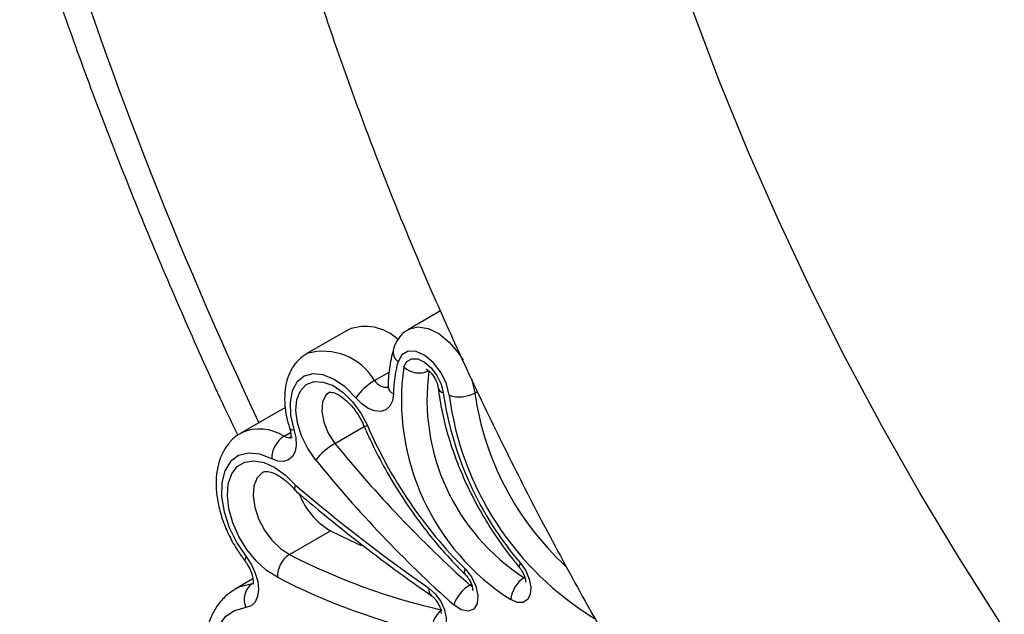
# Model space of a CAD drawing. Units: inches. Extents: x 0.5 to 16.7, y 0.5 to 10.5.
# Drawn here: x 14.5 to 14.8, y 7.6 to 7.7 of the extents above; entities that cross this region are included whole.
import ezdxf

# ---------------------------------------------------------------- set-up
doc = ezdxf.new("R2010")
doc.units = ezdxf.units.IN
doc.header["$MEASUREMENT"] = 0

msp = doc.modelspace()

# ---------------------------------------------------------------- linework, layer by layer
at = {"color": 7, "linetype": 'Continuous', "lineweight": 25}
for p, q in [((14.63889160833849, 7.658873485258725), (14.63012858472791, 7.653814699407624)), ((14.61352918449357, 7.653705881457365), (14.60221547572944, 7.647174616409722)), ((14.59532486235615, 7.631777797644159), (14.58401115359202, 7.625246532596515)), ((14.59621055286548, 7.632222706633386), (14.59532486235615, 7.631777797644159)), ((14.58401115359202, 7.625246532596515), (14.58425452986353, 7.625381777112329)), ((14.59739850784999, 7.59194402003125), (14.60871221661411, 7.598475285078893)), ((14.58735436886537, 7.585232947971112), (14.58251436489161, 7.582438873150616))]:
    msp.add_line(p, q, dxfattribs=at)
at = {"color": 8, "linetype": 'Continuous', "lineweight": 25}
for p, q in [((14.62081798395165, 7.639735546915154), (14.62484757469244, 7.642061780134548)), ((14.6483534150821, 7.636320164319033), (14.64903216478563, 7.636711998182463)), ((14.60993247657724, 7.622477332122156), (14.61795432649294, 7.627108247506687)), ((14.59592622011651, 7.624458999709016), (14.59771731695957, 7.625492977907669)), ((14.64701682900039, 7.583544632801051), (14.64742145955247, 7.583778221046702)), ((14.64701682900039, 7.583544632801051), (14.64762956058925, 7.58312740873863))]:
    msp.add_line(p, q, dxfattribs=at)
at = {"color": 7, "linetype": 'Continuous', "lineweight": 25, "flags": 128}
for points in [[(14.93979127755927, 7.407932940380269), (14.92523189556574, 7.420119399215401), (14.91083161429556, 7.432953995442167), (14.89661862930592, 7.446411590024637), (14.88262074724977, 7.46046586128077), (14.8688653858758, 7.475089274942937), (14.85537945735723, 7.490253211389777), (14.84218938125522, 7.505927988102027), (14.82932095488415, 7.522082934499069), (14.81679939220206, 7.538686399427445), (14.80464919417589, 7.555705885876382), (14.79289413581797, 7.573108088400915), (14.78155724025915, 7.590858967968176), (14.77066068800441, 7.608923714524521), (14.76022581693288, 7.627267016450881), (14.75027305748048, 7.645852948283623), (14.74082190671296, 7.664645120409526), (14.73189082461811, 7.683606753904773), (14.72349733781353, 7.7027007254539), (14.71565785805803, 7.721889657151212), (14.70838770817854, 7.741136006321685)], [(14.64131974004436, 7.635706495419155), (14.64056358057289, 7.638818678727578), (14.63907838121874, 7.641907665376599), (14.63703398942569, 7.644620260242159), (14.63466418849407, 7.646646207419415), (14.63224001875012, 7.647753800735496), (14.63003871706092, 7.647816377278253), (14.6283120081756, 7.646826790161408), (14.62725737766571, 7.644898214195069)], [(14.62882974342284, 7.643473152482684), (14.62964514597308, 7.644964215292947), (14.63098015051089, 7.645729279404628), (14.63268207323284, 7.645680922167669), (14.63455633238568, 7.644824559340184), (14.63638853802702, 7.643258207645349), (14.63796914855398, 7.641161005292914), (14.63911742720414, 7.638772735620127), (14.63970205398014, 7.636366569125721)], [(14.61564837877573, 7.635017394592515), (14.61278326940787, 7.63790393569779), (14.60974393094184, 7.640042212872837), (14.60671589662562, 7.641301737316471), (14.6038839996796, 7.641605596868275), (14.6014211728545, 7.64093521533556), (14.59947771467442, 7.639331579005033), (14.59817229278556, 7.636892526275307), (14.59758460662956, 7.633767013557263), (14.59775051317707, 7.630145803637173), (14.59865990091791, 7.62624999865489)], [(14.6046634415514, 7.617878763738166), (14.60244982456135, 7.621065509301155), (14.60073117895721, 7.624555513432104), (14.59962122033787, 7.628117773743489), (14.59919339975023, 7.631516568600916), (14.59947608127663, 7.63452693538381), (14.6004504938059, 7.636949684944393), (14.6020521829425, 7.638624485298395), (14.60417518524532, 7.639440475563775), (14.60667892479616, 7.639343661660374), (14.60939778024396, 7.638340465036467), (14.61215179263479, 7.636497259611502), (14.61475869551623, 7.633936031679768), (14.61704597096876, 7.63082631235073), (14.61886228339028, 7.627373846527237)], [(14.62598498671005, 7.636068432027654), (14.62571169073923, 7.634190197769845), (14.62500577769518, 7.63270547743417), (14.62391217898075, 7.63170886903608), (14.62250053438129, 7.631263790937007), (14.62086068077557, 7.631398619227624), (14.61909707784163, 7.63210469622912), (14.61732196334228, 7.633337108277509), (14.61564837877573, 7.635017394592515)], [(14.59865990091791, 7.62624999865489), (14.59917429158872, 7.62406021318994), (14.59927820680084, 7.622019996809876), (14.59896550186735, 7.620249810451617), (14.59825466270296, 7.618854129678844), (14.59718761318444, 7.61791533691537), (14.59582738172511, 7.617488811150832), (14.59425421223256, 7.617599813869438), (14.59256100096552, 7.618241692252766)], [(14.59256100096552, 7.618241692252766), (14.5892580372807, 7.6195192743472), (14.58616705233199, 7.619819292303772), (14.58345172294927, 7.619125878584575), (14.58125581406549, 7.617475737517048), (14.57969558212055, 7.614956273363415), (14.5788536822283, 7.611700874280262), (14.57877463096039, 7.607881891083822), (14.57946262848259, 7.603701535442507), (14.58088127335831, 7.599381176484656), (14.58295545521591, 7.595149499910244), (14.58557529564497, 7.591230652325036)], [(14.59408962795946, 7.585697871168746), (14.59113250384913, 7.58757842201102), (14.58828733230515, 7.59016759106323), (14.58570368589708, 7.593329302436144), (14.58351742183837, 7.596897255044573), (14.58184344836759, 7.600683948683012), (14.58076981340399, 7.604490234166331), (14.58035295991582, 7.608116016250066), (14.58061479617512, 7.611370627386686), (14.58154152904494, 7.614083022010384), (14.58308449364175, 7.616110548883714), (14.58516251268783, 7.617346600857113), (14.58766635594646, 7.617726243910319), (14.59046439229692, 7.617229451146981), (14.59340948630285, 7.615882420779085), (14.596346828151, 7.61375587031107), (14.59912197100537, 7.610961714011289)], [(14.60871221661411, 7.598475285078893), (14.61403426738963, 7.595889297479141), (14.61715683136238, 7.59445762987306)], [(14.58557529564497, 7.591230652325036), (14.58697304339969, 7.589106262732373), (14.58803651499924, 7.586809285558046), (14.58869653734332, 7.58448920215447), (14.58891012355028, 7.58229708312384), (14.58866337677538, 7.580375648681949), (14.58797231987318, 7.578849987496031), (14.58688198795434, 7.577819428029725), (14.58546334307862, 7.5773510862948)], [(14.66093412523733, 7.589537026065197), (14.66235033297984, 7.587472906385794), (14.66332936050605, 7.585190097633446), (14.66376086272048, 7.582945979197268), (14.66359614881263, 7.580993595026419), (14.662853834332, 7.579553002074359), (14.66161758554343, 7.578786674801171), (14.66002681165242, 7.578780956789895), (14.65826082343916, 7.579536553473953)], [(14.64567365261229, 7.587997318414192), (14.64742652178929, 7.5858144154829), (14.64867150795971, 7.583251398116923), (14.64922709655269, 7.580681938952552), (14.64901223992522, 7.578480723025915), (14.64805830968577, 7.576968644669209), (14.64650440391642, 7.576366236203143), (14.64457704637175, 7.576761286480221), (14.64255728518038, 7.578096248244511)], [(14.63576948026257, 7.582694540597677), (14.63751112307059, 7.581129812106922), (14.63898890731728, 7.579074365686024), (14.64003111881854, 7.576767057394849), (14.64051665279496, 7.574475939038907), (14.64038909220522, 7.572467287094268), (14.63966329319119, 7.570974406383266), (14.63842354426449, 7.570170819093928), (14.6368138955545, 7.57014991999323)], [(14.58546334307862, 7.5773510862948), (14.5823158373808, 7.57649800966471), (14.57966439200074, 7.574717229823977), (14.57760548111618, 7.57207341014057), (14.57621390397536, 7.56866273822518), (14.57554026998298, 7.564609228168984), (14.57560908010598, 7.560060199501541), (14.57641784535724, 7.555181067637879), (14.57793713864949, 7.550149236228649), (14.58011170965414, 7.545147645305944), (14.58286253303022, 7.540358139879814), (14.58608958260798, 7.535954808663401), (14.58967551301564, 7.532097816884724), (14.59348996355296, 7.528927358914757), (14.59739427689598, 7.526558688755892), (14.60124645114429, 7.525077973888069)]]:
    msp.add_lwpolyline(points, dxfattribs=at)
at = {"color": 8, "linetype": 'Continuous', "lineweight": 25, "flags": 128}
for points in [[(14.63010452451912, 7.653800745350479), (14.63040532898296, 7.653963225215572), (14.63278565625593, 7.654524978559486), (14.63552870154727, 7.654068164816923), (14.63843298653527, 7.652626372153228), (14.64128523613636, 7.650305446571227), (14.6438759346746, 7.647275918681478), (14.64514446251484, 7.645344177542642)], [(14.6475173487534, 7.640103283963872), (14.64754475353864, 7.640016686578152), (14.6483534150821, 7.636320164319033)], [(14.6084005309338, 7.636528461810245), (14.60745165644943, 7.635741143984582), (14.60649352604421, 7.633810601067209), (14.60628009539895, 7.631226025152706), (14.60683418022887, 7.628263550242004), (14.60809661523607, 7.625239631128319), (14.60993247657724, 7.622477332122156)], [(14.59019530135316, 7.614599883910406), (14.58996976282265, 7.614462874638813), (14.58852179456746, 7.612969087858872), (14.58765412328778, 7.61078312472262), (14.5874275995332, 7.608058266127711), (14.58785809059661, 7.604985587349304), (14.58891539158226, 7.601780515109627), (14.59052540326953, 7.598667858040365), (14.59257521379495, 7.595865819475093), (14.59492108415252, 7.593570878759206), (14.59739850784999, 7.59194402003125)], [(14.58259657924732, 7.582485870885034), (14.58390251967515, 7.583118794357323), (14.58718689373745, 7.583943905382487)]]:
    msp.add_lwpolyline(points, dxfattribs=at)
at = {"color": 8, "linetype": 'Continuous', "lineweight": 25}
for centre, radius, start, end in [((15.62415073485464, 8.11689060170616), 1.144704049941173, 197.314869179212, 205.2749935776457), ((14.60664019895782, 7.631268382902505), 0.01651370502789195, 30.84621730443482, 105.4977103098462), ((14.62932887738767, 7.647613591617232), 0.003415316331307903, 168.0424665709701, 232.6608130745939), ((14.62420370584122, 7.641933616503606), 0.004036659835708597, 212.9923348530269, 274.6530052007291), ((14.62701721673693, 7.638343007834344), 0.002497837850778343, 182.6105296787008, 245.5908780031697), ((14.64020571441433, 7.638291851326351), 0.001990071703490084, 193.6748781574366, 255.339764652485), ((14.72536850464214, 7.646796773524442), 0.08477729117438709, 187.5167838036731, 238.6536369324805), ((14.7279877355704, 7.647779416268932), 0.08045458007400172, 188.1885607147341, 227.2861894292669), ((14.58923142079022, 7.614055961815971), 0.01237107656687112, 57.23698803074455, 113.7220760630618), ((14.59842489142119, 7.627406149192145), 0.001179793849934668, 212.8264637279369, 281.4899116149213), ((14.61837757463553, 7.628219149898536), 0.0009744128316409191, 234.3657387913072, 299.8305613241261), ((14.59722292993918, 7.626371953510824), 0.002311027609544404, 235.8683284406067, 296.3619500357203), ((14.58611973877546, 7.590408514959047), 0.0009860670214998678, 123.5136773126998, 191.2015032013167), ((14.66165248998805, 7.588739107093139), 0.00107364919831343, 131.9966402015203, 201.3112682113936), ((14.64687318939288, 7.587262021355907), 0.001406964907843137, 148.4923620644309, 214.7880331248443), ((14.63787246811844, 7.582245061163579), 0.002150485918026961, 167.9354843520921, 228.8632095964687)]:
    msp.add_arc(centre, radius, start, end, dxfattribs=at)
at = {"color": 7, "linetype": 'Continuous', "lineweight": 25}
for centre, radius, start, end in [((14.61826674936017, 7.641845518539822), 0.01277155939582766, 45.81159335062761, 111.7740003439137), ((14.66102223432477, 7.635526056128526), 0.03504144534735063, 164.486867866331, 179.1131333033041), ((14.69340073817374, 7.634454148069593), 0.06519782054428394, 172.0486094450486, 237.3861942013329), ((14.63307237714886, 7.648116384249339), 0.006289637682098936, 227.5812956583621, 295.3520354347851), ((14.69337029430159, 7.634496634566272), 0.05814889313251489, 172.156107889847, 237.2787089308215), ((14.6291406402508, 7.625425339873992), 0.0165544143186838, 120.1818036372946, 144.5898335783464), ((14.73094647853504, 7.649507945427685), 0.0921859033880173, 188.1956039115147, 220.5825749009265), ((14.64412748261054, 7.64414074755166), 0.008889320972528267, 251.5875215539021, 298.3850256008178), ((14.7338647648019, 7.676862560770438), 0.1251986564156087, 203.2835324156249, 225.2181487744386), ((14.59994180712681, 7.618266104062414), 0.007380846531864584, 122.9601143623853, 180.1895034949135), ((14.61913769762086, 7.606612087408972), 0.01834235765301485, 120.1228637983282, 142.1030184358723), ((14.87239732534419, 7.835353319642846), 0.3379407979234977, 219.0442904037724, 228.1699763706636), ((14.87285707554625, 7.835401249672471), 0.3453170386795376, 219.0443010534983, 228.1699965703797), ((14.90253983205945, 7.966443750045561), 0.4673648214721645, 229.5179431065743, 235.1941911659716), ((14.61866517449933, 7.615639723891756), 0.0198413540471742, 201.3648780532544, 239.8923034515492), ((14.60137607394259, 7.585837406153176), 0.007287781903768996, 123.0783620850478, 181.0970764972832), ((14.67896665242776, 7.750890284716935), 0.1786540715108178, 242.8339837468818, 257.1717750319132), ((14.67725811327556, 7.74776177785522), 0.1821584661778211, 242.8338641861812, 257.1718448977691), ((14.66619633740746, 7.578843610435623), 0.00796571101631815, 122.3179113079381, 175.009490420851), ((14.5903568006893, 7.57959349927668), 0.005382782121621776, 126.0788106606998, 204.6194837324198), ((14.65237053498161, 7.574613306717712), 0.01041300885144615, 120.9397424232467, 160.4590896496982), ((14.64283770776244, 7.571606673381322), 0.006197454634787295, 124.8049706240164, 193.5949665247925)]:
    msp.add_arc(centre, radius, start, end, dxfattribs=at)
for points, knots in [([(14.76811708901014, 8.164289852308672), (14.77039205165624, 8.16557623759862), (14.77556165306125, 8.168499406123477), (14.78411583260242, 8.172198983219138), (14.79367336615496, 8.175533356755597), (14.80357820808125, 8.178106239907446), (14.81377183376269, 8.179955886480322), (14.82423711384459, 8.181093777436612), (14.83496691926524, 8.181539764903437), (14.84596244146293, 8.181306474508107), (14.85722547889046, 8.180401162938592), (14.86875538668845, 8.178826374769384), (14.88054773850559, 8.17658135288684), (14.8925940111137, 8.173663617487003), (14.90488178963079, 8.170070167094236), (14.91739531480563, 8.165798007627858), (14.93011584372351, 8.160845365279382), (14.94302223813127, 8.155211652995447), (14.95609085810087, 8.148898237833583), (14.96929639253964, 8.141908436472253), (14.98261245590107, 8.134247651788455), (14.99601241520275, 8.125922800817076), (15.00946916606787, 8.11694271361849), (15.02295510568462, 8.107318056107605), (15.03644234169954, 8.097061447654408), (15.04990283579399, 8.086187184649983), (15.0633086104341, 8.074711509696602), (15.07663182525063, 8.062652143885835), (15.08984487945035, 8.050028352528589), (15.10292056599446, 8.036860995516472), (15.11583211475172, 8.023172285190668), (15.12855321834206, 8.008985612756897), (15.14105822649276, 7.994325772983782), (15.15332203568057, 7.979218546490201), (15.16532025877634, 7.963690848538469), (15.17702925248659, 7.947770584285551), (15.18842609421249, 7.931486521974549), (15.19948873960813, 7.914868347175512), (15.21019586424123, 7.897946425949979), (15.22052719241648, 7.880751990789414), (15.23046319885648, 7.863316850677758), (15.23998530203092, 7.845673616448844), (15.24907592053434, 7.827855434832446), (15.25771856794401, 7.809895894260507), (15.26589787036604, 7.791828809910445), (15.27359959117619, 7.77368834590485), (15.28081064226236, 7.755508924418828), (15.28751916254519, 7.737325206901358), (15.29371444425148, 7.719171979948052), (15.29938714161141, 7.701084138823656), (15.3045291319854, 7.683096560862426), (15.30913376595663, 7.665244050750292), (15.31319579135481, 7.64756123444835), (15.31671135418284, 7.630082507981633), (15.31967813839726, 7.612841904492402), (15.32209546664873, 7.595872931036644), (15.32396422002269, 7.579208504839722), (15.32528681820218, 7.562880829202077), (15.32606743673043, 7.546921152087168), (15.32631197843439, 7.531359572075162), (15.32602776872518, 7.516225024139445), (15.32522394332688, 7.501544791692895), (15.32391106532481, 7.487344451644207), (15.32210121978859, 7.473648240537477), (15.31980773984996, 7.460478471133573), (15.31704518186578, 7.447854803122077), (15.31382858355089, 7.435793449946154), (15.31017299810604, 7.424307176299091), (15.30609282268342, 7.413405151245272), (15.30160080718292, 7.403092799380653), (15.2967069199848, 7.393371669748288), (15.29141690773998, 7.38423955950227), (15.28573056376532, 7.375691274914384), (15.27964050097996, 7.367718925217836), (15.2731291511512, 7.360317362812421), (15.26617613538325, 7.353474696443094), (15.25873281329751, 7.347227303993045), (15.25168620974276, 7.342086909573238), (15.24693558852984, 7.339336814192396), (15.24498290204173, 7.338206420113287)], [0, 0, 0, 0, 0.01186727086902629, 0.02696706262995946, 0.04189984614138065, 0.05653967706387657, 0.07083474650033897, 0.08479188930555999, 0.09844956022042144, 0.1118571966612081, 0.1250638976718778, 0.1381136286213339, 0.1510437864092394, 0.1638852526965305, 0.1766630933760919, 0.1893973713687763, 0.2021039831536701, 0.2147953901851898, 0.2274812228270045, 0.2401673093766241, 0.2528589602728786, 0.2655606238695411, 0.2782754523616701, 0.2910055646952157, 0.3037522507380588, 0.3165161577312244, 0.3292974070535762, 0.3420957274524383, 0.3549105694788914, 0.3677410853520534, 0.3805862881769371, 0.3934450770201528, 0.4063162061495867, 0.4191983823240081, 0.4320902672332802, 0.4449904623030571, 0.4578975758249642, 0.4708101919474285, 0.483726865082771, 0.4966461580246421, 0.5095666082618155, 0.5224866746354933, 0.5354045706938935, 0.5483188178336244, 0.5612279558334603, 0.5741305610832319, 0.5870251672715279, 0.5999103792594493, 0.6127847632617652, 0.6256469407648804, 0.6384955555397412, 0.6513293493132346, 0.6641471184091319, 0.6769477842654108, 0.6897304311563058, 0.7024943569998281, 0.7152391543069692, 0.7279647570570507, 0.7406715826351034, 0.7533606450157712, 0.7660337128317433, 0.7786935033552146, 0.7913439100163061, 0.8039902984219857, 0.8166377464038425, 0.8292943749746235, 0.8419712742499744, 0.8546825492634283, 0.8674458980537453, 0.8802832675359002, 0.8932214548950107, 0.9062926743817709, 0.9195347612103804, 0.9329906027254523, 0.9467058600940034, 0.9607236570550141, 0.9750736997360391, 0.9897543400026229, 1, 1, 1, 1]), ([(14.56679153455203, 7.970418283288591), (14.56680998322296, 7.967012185599918), (14.56686300496807, 7.957223011940954), (14.56744563754684, 7.94084164128384), (14.56873872745231, 7.921216924411592), (14.57067020093852, 7.901374678997003), (14.57322190465298, 7.881346280215059), (14.57638926216026, 7.861158113239282), (14.58016322287987, 7.840837983226646), (14.58453525787553, 7.820412938663491), (14.589496215676, 7.799909927911727), (14.59503644305725, 7.779355750354338), (14.6011458905201, 7.758777090182754), (14.60781408801464, 7.73820057215632), (14.61503010305007, 7.717652755600902), (14.62278257275016, 7.697160162235813), (14.63105971025582, 7.676749236452265), (14.63984929654037, 7.656446381828632), (14.64913862511978, 7.636277907813854), (14.65891460979112, 7.616270037004803), (14.66916374951653, 7.59644885167989), (14.67987206499129, 7.576840263348992), (14.69102524737948, 7.557470012961469), (14.70260845051973, 7.538363819877563), (14.71460642277392, 7.519547120823128), (14.72700360169305, 7.501045134194696), (14.7397841617025, 7.48288251118579), (14.75293202468131, 7.465083634513818), (14.76643078251459, 7.447672451632219), (14.7802638639846, 7.430672667962474), (14.79441435080266, 7.414107448476847), (14.80886526571791, 7.397999776718243), (14.82359933434109, 7.382372075767975), (14.83859914156833, 7.367246412778095), (14.85384716128272, 7.352644596976213), (14.86932560850896, 7.338587839149049), (14.8850166320674, 7.325097270986438), (14.90090210922919, 7.312193523781698), (14.91696369419921, 7.299896995548049), (14.93318274223821, 7.288227818659473), (14.94954019193976, 7.277205892761279), (14.96601647873933, 7.26685085565351), (14.9825913455013, 7.257182380843513), (14.99924349141577, 7.248218745276037), (15.01594983382627, 7.239983307601793), (15.03268642616735, 7.232479066097602), (15.04942579815153, 7.225782576891368), (15.06300692979482, 7.220835174045187), (15.07099333192949, 7.218411397277314), (15.07341254768301, 7.217677194460952)], [0, 0, 0, 0, 0.01166802289096349, 0.03353406530771057, 0.0553874914089471, 0.07722986034852974, 0.09905752617393222, 0.1208680247240266, 0.1426598812493942, 0.1644323768085442, 0.1861854967846343, 0.2079196715357698, 0.2296356977513254, 0.2513347734900392, 0.2730182018510394, 0.2946875061545418, 0.3163443762194169, 0.3379905663946517, 0.3596278349233144, 0.3812580792773136, 0.4028831810497939, 0.4245050698561178, 0.4461256782434819, 0.4677469842578408, 0.4893702658056137, 0.5109974962676828, 0.5326305970003855, 0.5542715592261813, 0.575922305933696, 0.5975847691519101, 0.6192608370885725, 0.640952322454149, 0.6626609984400492, 0.6843885254412584, 0.7061363462318624, 0.7279058001328399, 0.7496978553587733, 0.7715131493470281, 0.7933518437603998, 0.815213458949953, 0.8370967608113251, 0.8589995218307772, 0.8809183298379525, 0.9028483401138493, 0.9247820278744586, 0.9467086882544239, 0.9686170299003348, 0.9904935696478666, 1, 1, 1, 1]), ([(14.52327458370614, 7.777244754906634), (14.52398615516373, 7.774921407350226), (14.52703436019581, 7.764968731990313), (14.5329764078757, 7.747366843430243), (14.54109871170772, 7.724472642914944), (14.54979162522211, 7.701617473228151), (14.55898353897319, 7.678825419028469), (14.56871588162083, 7.656132179945144), (14.57679225920122, 7.638076258101923), (14.58179093402417, 7.627645062228211), (14.58320692069556, 7.624690192218268)], [0, 0, 0, 0, 0.04548395423326358, 0.1948425793292781, 0.3441558271644575, 0.4934278097970253, 0.6426629641356794, 0.7918661880562954, 0.9410414331766649, 1, 1, 1, 1]), ([(14.6301428380682, 7.65369206803068), (14.62975128944492, 7.653490518353064), (14.62858439429386, 7.652889859003182), (14.62715194721418, 7.651121509688527), (14.62631625867073, 7.64942225006395), (14.62602180056063, 7.648435585971226), (14.62598785649923, 7.648321846918379)], [0, 0, 0, 0, 0.1880961701759056, 0.560565140215147, 0.9493435454795462, 1, 1, 1, 1]), ([(14.62598785649923, 7.648321846918379), (14.62575662593634, 7.647435426817268), (14.62510169466567, 7.644924754197172), (14.62464974568344, 7.641522099883447), (14.62455045024896, 7.638963394916392), (14.62452195732806, 7.638229172052872)], [0, 0, 0, 0, 0.2801299518046017, 0.7934325938493257, 1, 1, 1, 1]), ([(14.60225598982833, 7.647136216233361), (14.60152459575036, 7.646670510229031), (14.59995370062314, 7.645670262462533), (14.59817325945519, 7.643362011867455), (14.59685342812406, 7.640551661529076), (14.59612890643538, 7.637298486793332), (14.59602177788094, 7.633659456038631), (14.59647770688864, 7.630081964742589), (14.597148501378, 7.627755171773785), (14.59743361131868, 7.626766207469744)], [0, 0, 0, 0, 0.1228783883275103, 0.263919366151335, 0.4068963927206925, 0.556869666555747, 0.7152001043298721, 0.878950583748343, 1, 1, 1, 1]), ([(14.6350329053603, 7.642861036550172), (14.63502709169294, 7.642863446189549), (14.63501195917126, 7.64286971829248), (14.63539562314488, 7.642680138590653), (14.63598906061551, 7.642199893240443), (14.63669418436285, 7.641432993616718), (14.63738997652078, 7.640400663042525), (14.63792358741917, 7.63927302478007), (14.63819155511828, 7.638369878183036), (14.63825096207133, 7.637965027897028), (14.63827218840697, 7.637820373313452)], [0, 0, 0, 0, 0.08069338760356737, 0.2100385799112584, 0.335952858667318, 0.4729158577250226, 0.6233496116307823, 0.781801288213096, 0.9220367506671977, 0.9999999999999999, 0.9999999999999999, 0.9999999999999999, 0.9999999999999999]), ([(14.62452195732806, 7.638229172052872), (14.62450854400818, 7.638062613630175), (14.62447634679131, 7.637662808235053), (14.62445248097313, 7.637630050394769), (14.62443855762466, 7.637610939429378)], [0, 0, 0, 0, 0.4165987371063264, 1, 1, 1, 1]), ([(14.63827218840697, 7.637820373313452), (14.63842311686524, 7.636684759383602), (14.6388585906933, 7.633408172907608), (14.64004300784002, 7.627861476206707), (14.64199468046441, 7.621225468878981), (14.6445015855731, 7.614604190948639), (14.64751708265878, 7.608087118065833), (14.65100213168079, 7.601754931668153), (14.65491347382926, 7.595695656075071), (14.65820962071783, 7.591279135366225), (14.66018167505627, 7.588913434733036), (14.66065207892119, 7.588349132472493)], [0, 0, 0, 0, 0.06784575160597671, 0.1957553234620715, 0.323445107702159, 0.4509263356731042, 0.578256030860595, 0.705510166127313, 0.8327729366100134, 0.9601105023302642, 1, 1, 1, 1]), ([(14.60839314661461, 7.636515067906672), (14.60839291804849, 7.636525918333774), (14.60839248314833, 7.636546563792558), (14.60907571789802, 7.636569028213134), (14.61042772539543, 7.636121430790419), (14.61218261128971, 7.635022660918031), (14.61404050612586, 7.633332300240481), (14.61581699144926, 7.63113126134023), (14.6170639376654, 7.629065425081806), (14.61763854930456, 7.627803452499698), (14.61780997901386, 7.627426955439494)], [0, 0, 0, 0, 0.1405539874280222, 0.2674366204406354, 0.4020409402331358, 0.5327430646028637, 0.6656068583686583, 0.8020902695124648, 0.9409555859049537, 1, 1, 1, 1]), ([(14.59743361131868, 7.626766207469744), (14.59752045747899, 7.626464256656288), (14.59776212555637, 7.625624013722233), (14.59786839553647, 7.624544088962621), (14.59775826148423, 7.62385036483092), (14.59775733760964, 7.623860730304228), (14.59775694954219, 7.623865084253199)], [0, 0, 0, 0, 0.1861448141889931, 0.5179878902891857, 0.797533979684082, 1, 1, 1, 1]), ([(14.61780997901386, 7.627426955439494), (14.61839105831408, 7.626121504974314), (14.62007039778863, 7.622348707530946), (14.62322315167477, 7.616212236744433), (14.6273825871903, 7.609151790382415), (14.63195094759966, 7.602385301633755), (14.63687750546337, 7.595991966181079), (14.64150125023566, 7.590686522347451), (14.64452048955816, 7.587659555522211), (14.64571706728861, 7.586459915246298)], [0, 0, 0, 0, 0.08548071994684704, 0.2470422664628248, 0.4086214837360938, 0.5702319229626801, 0.7319206561916124, 0.8937554335609532, 1, 1, 1, 1]), ([(14.5843933006179, 7.62534806678881), (14.58407822104117, 7.625210824179635), (14.5827986711288, 7.624653476825161), (14.5809987160553, 7.622922632771982), (14.5791439196059, 7.620332464914004), (14.57790170277336, 7.617222957834083), (14.57724106839937, 7.613686442900467), (14.57720465993875, 7.609752869471597), (14.57781110187495, 7.605551346517786), (14.57903664291251, 7.601244878713047), (14.58083251096038, 7.597004604175442), (14.58290898681294, 7.593283403775592), (14.58448241125388, 7.591132780668519), (14.58515239631636, 7.590217016733967)], [0, 0, 0, 0, 0.02991339259603402, 0.1214794029866064, 0.212213636609731, 0.3053504347893999, 0.4030755166751901, 0.5052411166602889, 0.6097859074300613, 0.7144770430270415, 0.8187616894575718, 0.9228263158671083, 1, 1, 1, 1]), ([(14.59018467940619, 7.614563006262377), (14.59024011023074, 7.614602565223717), (14.59040827050417, 7.614722575088452), (14.59093290465976, 7.614812299318438), (14.59219889929448, 7.614661579705119), (14.59398842288759, 7.613936937120047), (14.59607851377793, 7.61254302241761), (14.59795548490976, 7.610829147250909), (14.59904196623454, 7.609524686913191), (14.59946024720266, 7.609022486902496)], [0, 0, 0, 0, 0.08134322229924099, 0.2467706121301702, 0.4020206606808241, 0.5672962416626368, 0.7308117488954837, 0.8963660767027158, 1, 1, 1, 1]), ([(14.59918354669934, 7.609479840231495), (14.59911846305476, 7.609513055374094), (14.59887769022368, 7.609635932695573), (14.5988845060567, 7.610165142446144), (14.599019999252, 7.610695504382082), (14.59911169605419, 7.610934890005099), (14.59912197100537, 7.610961714011289)], [0, 0, 0, 0, 0.1804346047567724, 0.6675064202487085, 0.9627429177696564, 1, 1, 1, 1]), ([(14.59874982530011, 7.60976392257892), (14.60097148641243, 7.60788566373536), (14.60741173139851, 7.60244088773748), (14.61817432968633, 7.593890569554743), (14.62854641051937, 7.586162618129652), (14.63465780535562, 7.581885214760775), (14.63645670402738, 7.580626154358855)], [0, 0, 0, 0, 0.178879853312373, 0.5185444674781013, 0.8582828075803338, 1, 1, 1, 1]), ([(14.58515239631636, 7.590217016733967), (14.58535803428428, 7.589935189249418), (14.58595484140936, 7.589117263199439), (14.58676945794746, 7.58755528925955), (14.58732097027878, 7.585824617553062), (14.58748418458473, 7.584517029628692), (14.58739338181883, 7.583749372863538), (14.58737561098082, 7.583722585686557), (14.58736736312819, 7.583710153144645)], [0, 0, 0, 0, 0.1087975076498728, 0.3157545681596249, 0.5251130402956543, 0.69845787877342, 0.8600474001829373, 0.9999999999999999, 0.9999999999999999, 0.9999999999999999, 0.9999999999999999]), ([(14.66065207892119, 7.588349132472493), (14.66080820691134, 7.588152502755314), (14.66119179125571, 7.587669411407807), (14.66172871480237, 7.586734000049766), (14.66212180338142, 7.585727845996526), (14.6622986739406, 7.584929497930621), (14.66231732643508, 7.584402700436381), (14.66230589709219, 7.584355408710663), (14.66230013516545, 7.584331567317323)], [0, 0, 0, 0, 0.1321278327201252, 0.3246193590034694, 0.5225024715972025, 0.6890211108245081, 0.8432247945053216, 1, 1, 1, 1]), ([(14.64571706728861, 7.586459915246298), (14.64587343707433, 7.586297024667046), (14.64624925921643, 7.585905530324715), (14.64684581088803, 7.585056966278653), (14.64737747546319, 7.584014756061466), (14.64768788563242, 7.583042347628611), (14.64779352489065, 7.582357586002586), (14.64777263655285, 7.582003190537879), (14.64777718145715, 7.582027868328446), (14.64777890953886, 7.582037251416764)], [0, 0, 0, 0, 0.1178454190661419, 0.2832319404003893, 0.4589841733369919, 0.635241124666761, 0.7788636693395732, 0.9159186591165681, 1, 1, 1, 1]), ([(14.58263437425741, 7.582473620872511), (14.58171661348187, 7.581886698829507), (14.57981680537922, 7.580671742511227), (14.57755547073723, 7.578007958632307), (14.57577015390535, 7.574804473160215), (14.57457112458092, 7.57108412151965), (14.57397127022728, 7.566903873550102), (14.57400414178708, 7.562337406015569), (14.5746750452905, 7.557514661712088), (14.57595917748083, 7.552577602370037), (14.57781118306884, 7.547658435325391), (14.58017883202976, 7.542872363071795), (14.58300402429353, 7.538328392707228), (14.58622387823031, 7.534130617534926), (14.58977254516682, 7.530378398299943), (14.59358402573957, 7.52716044799002), (14.59759267368289, 7.524578128732873), (14.60092606776413, 7.523045034070167), (14.60290015226062, 7.522462632422418), (14.60348378805192, 7.52229044605089)], [0, 0, 0, 0, 0.05202988503330169, 0.1077043166365998, 0.1641115990240536, 0.2224424993050658, 0.2829797134708026, 0.3450985385818947, 0.4078615490524746, 0.4705381480368884, 0.5330051474387183, 0.5953182169082063, 0.6576004619978151, 0.7199835378485341, 0.7825927846279878, 0.8455876731622836, 0.9090977996252927, 0.9731248699125047, 1, 1, 1, 1]), ([(14.63645670402738, 7.580626154358855), (14.63658636074298, 7.580529103473915), (14.63688062733114, 7.580308838502244), (14.637475916654, 7.579691652061377), (14.63810905814515, 7.578812457856012), (14.63865106238891, 7.577769457366944), (14.63897307862992, 7.576791269110818), (14.63908825813555, 7.576088765799284), (14.63907178567205, 7.575711586674911), (14.63907389057149, 7.575728529950939), (14.63907473848239, 7.575735355164611)], [0, 0, 0, 0, 0.1017246483967648, 0.2308724625350583, 0.3729709204821616, 0.5245228830517373, 0.6770199177187802, 0.8017532221106733, 0.9201407911316527, 1, 1, 1, 1])]:
    msp.add_open_spline(points, degree=3, knots=knots, dxfattribs=at)

doc.saveas('drawing.dxf')
